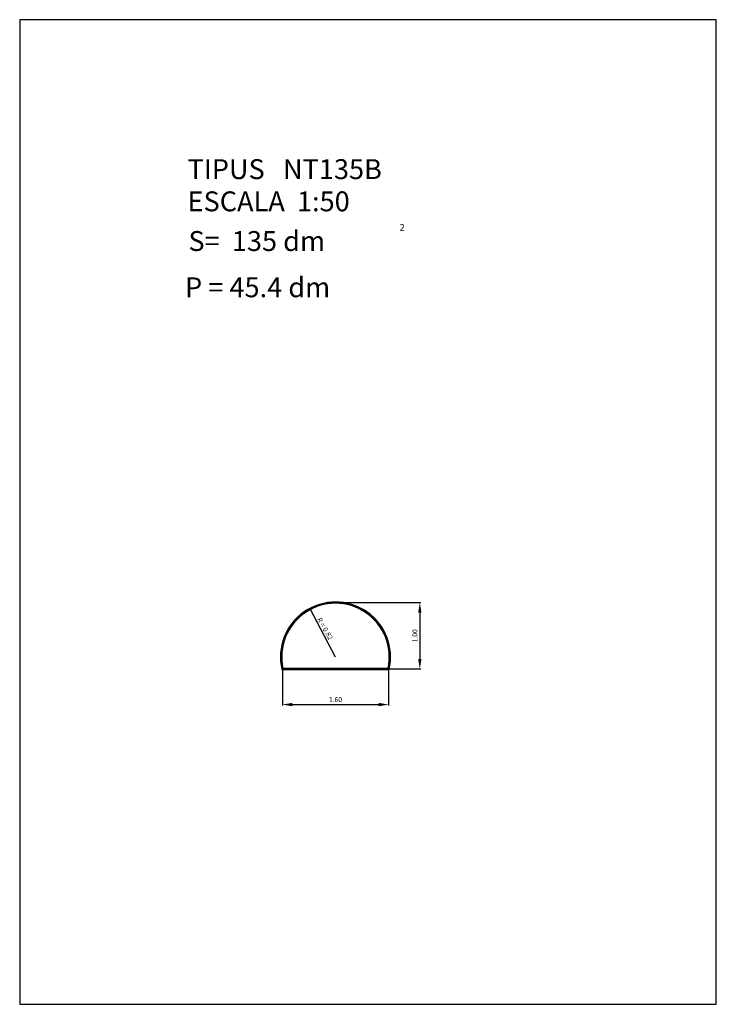
# Model space of a CAD drawing. Extents: x 281.4 to 291.9, y 29.9 to 44.7.
import ezdxf
from ezdxf.enums import TextEntityAlignment as Align

# ---------------------------------------------------------------- set-up
doc = ezdxf.new("R2010")
doc.units = 0
doc.header["$LTSCALE"] = 25
doc.layers.get('0').update_dxf_attribs({"linetype": 'CONTINUOUS'})
doc.layers.get('DEFPOINTS').update_dxf_attribs({"linetype": 'CONTINUOUS'})
doc.styles.add('ROMANC', font='romanc')

msp = doc.modelspace()

# ---------------------------------------------------------------- linework, layer by layer
for p, q in [((281.395795, 44.747444), (281.395795, 29.897444)), ((291.895795, 44.747444), (281.395795, 44.747444)), ((291.895795, 29.897444), (291.895795, 44.747444)), ((286.155916, 35.135052), (285.774326, 35.860855)), ((285.347956, 34.945052), (286.963877, 34.945052)), ((285.355916, 34.955052), (286.955916, 34.955052)), ((285.363957, 34.965052), (286.947876, 34.965052)), ((281.395795, 29.897444), (291.895795, 29.897444))]:
    msp.add_line(p, q)
at = {"color": 0, "linetype": 'BYBLOCK'}
for p, q in [((286.170916, 35.955052), (287.442307, 35.955052)), ((287.427307, 35.805052), (287.427307, 35.105052)), ((285.355916, 34.940052), (285.355916, 34.40326)), ((286.170916, 34.955052), (287.442307, 34.955052)), ((286.955916, 34.940052), (286.955916, 34.40326)), ((285.505916, 34.41826), (286.805916, 34.41826))]:
    msp.add_line(p, q, dxfattribs=at)
for radius, start, end in [(0.83, 346.766759, 193.233241), (0.82, 347.319617, 192.680383), (0.81, 347.884883, 192.115117)]:
    msp.add_arc((286.155916, 35.135052), radius, start, end)
for points in [[(287.402307, 35.805052), (287.452307, 35.805052), (287.427307, 35.955052)], [(287.402307, 35.105052), (287.452307, 35.105052), (287.427307, 34.955052)], [(285.505916, 34.44326), (285.505916, 34.39326), (285.355916, 34.41826)], [(286.805916, 34.44326), (286.805916, 34.39326), (286.955916, 34.41826)]]:
    msp.add_solid(points, dxfattribs=at)
at = {"layer": 'DEFPOINTS', "color": 0, "linetype": 'BYBLOCK'}
for p in [(286.155916, 35.955052), (285.355916, 34.955052), (286.155916, 34.955052), (286.955916, 34.955052), (287.427307, 34.955052), (286.955916, 34.41826)]:
    msp.add_point(p, dxfattribs=at)

# ---------------------------------------------------------------- texts
at = {"style": 'ROMANC'}
for s, height, p in [('TIPUS   NT135B', 0.3, (283.925768, 42.343303)), ('ESCALA  1:50', 0.3, (283.925768, 41.857589)), ('S=  135 dm', 0.3, (283.938862, 41.258999)), ('2', 0.1, (287.122271, 41.564915)), ('P = 45.4 dm', 0.3, (283.887846, 40.56142))]:
    msp.add_text(s, height=height, dxfattribs=at).set_placement(p)
msp.add_text('R = 0.82', height=0.075, rotation=299.653083, dxfattribs=at).set_placement((285.874794, 35.702714))
at = {"color": 0, "linetype": 'BYBLOCK', "style": 'ROMANC'}
msp.add_text('1.00', height=0.075, rotation=90, dxfattribs=at).set_placement((287.352307, 35.455052), align=Align.MIDDLE_CENTER)
msp.add_text('1.60', height=0.075, dxfattribs=at).set_placement((286.155916, 34.49326), align=Align.MIDDLE_CENTER)

doc.saveas('drawing.dxf')
